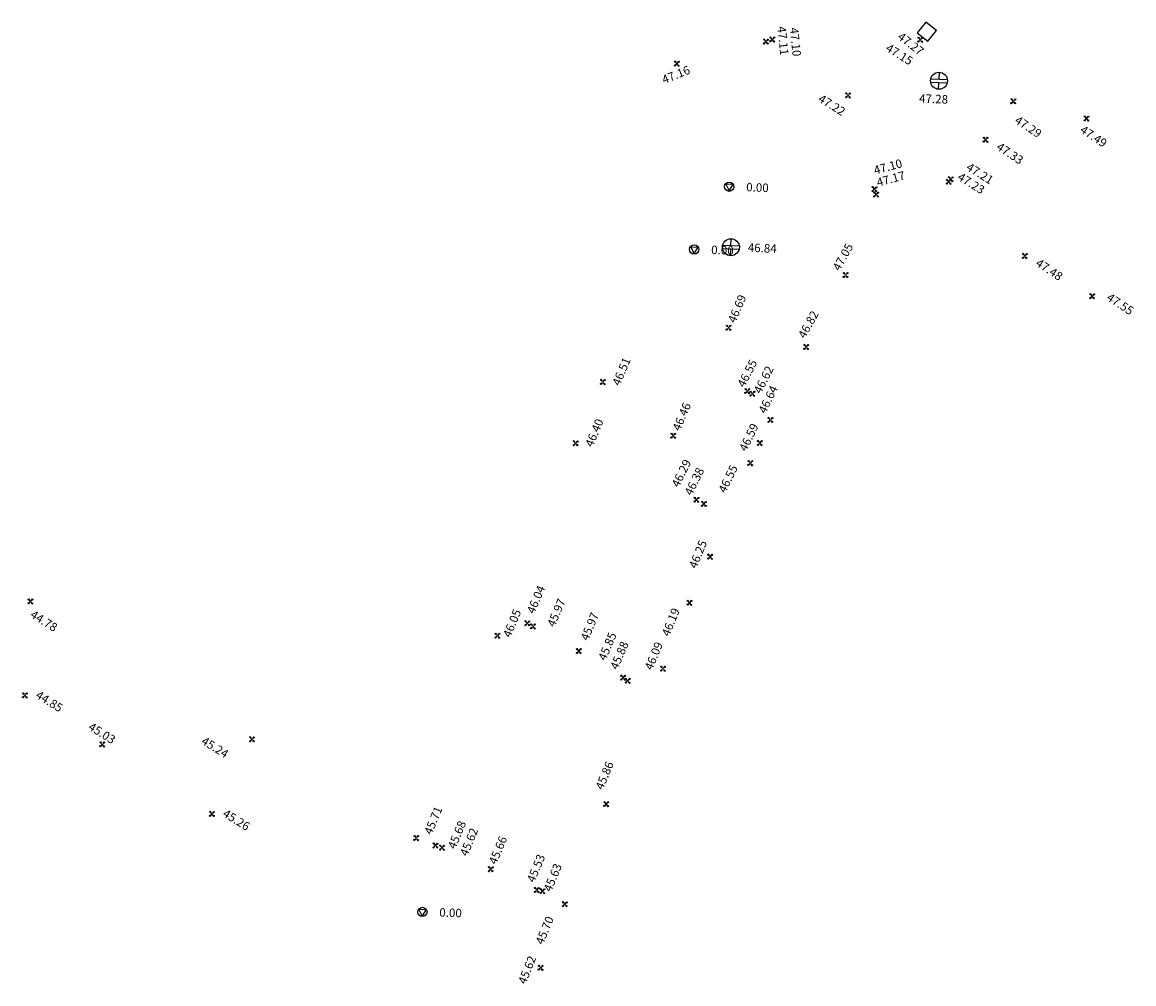
# Model space of a CAD drawing. Units: metres. Extents: x 2559163 to 2559980, y 5647268 to 5647768.
# Drawn here: x 2559572 to 2559638, y 5647627 to 5647684 of the extents above; entities that cross this region are included whole.
import ezdxf

# ---------------------------------------------------------------- set-up
doc = ezdxf.new("R2010")
doc.units = ezdxf.units.M
doc.linetypes.add('SM1', pattern=[2, 1, 1])
for name, color, linetype in [('233_HOEHE_SYM', 7, 'SM1'), ('233_HOEHE_TXT', 7, 'SM1'), ('233_SCHACH_SYM', 7, 'SM1')]:
    doc.layers.add(name, color=color, linetype=linetype)
doc.styles.add('ISOCP_15R', font='ISOCP', dxfattribs={"oblique": 15})

# ---------------------------------------------------------------- blocks, each defined once
blk = doc.blocks.new('2312')
at = {"layer": '233_SCHACH_SYM', "linetype": 'SM1'}
for p, q in [((0, -0.225), (-0.215, 0.15)), ((-0.215, 0.15), (0.215, 0.15)), ((0.215, 0.15), (0, -0.225)), ((0, -0.225), (0, -0.275))]:
    blk.add_line(p, q, dxfattribs=at)
blk.add_circle((0, 0), 0.275, dxfattribs=at)
at = {"layer": '233_SCHACH_SYM', "linetype": 'SM1', "style": 'ISOCP_15R', "oblique": 15, "flags": 4}
blk.add_attdef('TXT', (0.27, -0.275), '', height=0.5, dxfattribs=at)
blk = doc.blocks.new('0280431')
at = {"layer": '233_HOEHE_SYM', "linetype": 'SM1'}
for p, q in [((-0.15, 0.115), (-0.115, 0.15)), ((-0.044, 0.044), (-0.15, 0.115)), ((-0.115, 0.15), (-0.044, 0.044)), ((0.044, 0.044), (0.115, 0.15)), ((0.15, 0.115), (0.044, 0.044)), ((0.115, 0.15), (0.15, 0.115)), ((-0.15, -0.115), (-0.044, -0.044)), ((-0.15, -0.115), (-0.115, -0.15)), ((-0.044, -0.044), (-0.115, -0.15)), ((0.115, -0.15), (0.044, -0.044)), ((0.044, -0.044), (0.15, -0.115)), ((0.115, -0.15), (0.15, -0.115))]:
    blk.add_line(p, q, dxfattribs=at)
blk.add_circle((0, 0), 0.0187, dxfattribs=at)
for centre, start, end in [((-0.133, 0.133), 225, 45), ((0.133, 0.133), 135, 315), ((-0.133, -0.133), 315, 135), ((0.133, -0.133), 45, 225)]:
    blk.add_arc(centre, 0.025, start, end, dxfattribs=at)
at = {"layer": '233_HOEHE_TXT', "linetype": 'SM1', "style": 'ISOCP_15R', "oblique": 15, "flags": 4}
blk.add_attdef('HGEL', (0.153, -0.16), '', height=0.5, dxfattribs=at)
blk = doc.blocks.new('2315')
at = {"layer": '233_SCHACH_SYM', "linetype": 'SM1'}
for p, q in [((-0.49, 0.1), (0.49, 0.1)), ((0, 0.1), (0, 0.5)), ((-0.49, -0.1), (0.49, -0.1)), ((0, -0.5), (0, -0.1))]:
    blk.add_line(p, q, dxfattribs=at)
blk.add_circle((0, 0), 0.5, dxfattribs=at)
at = {"layer": '233_HOEHE_TXT', "linetype": 'SM1', "style": 'ISOCP_15R', "oblique": 15, "flags": 4}
blk.add_attdef('HGEL', (0.5, -0.5), '', height=0.625, dxfattribs=at)
blk = doc.blocks.new('2320')
at = {"layer": '233_SCHACH_SYM', "linetype": 'SM1'}
for p, q in [((0.8, 0.4), (0, 0.4)), ((0, 0.4), (0, -0.4)), ((0.8, -0.4), (0.8, 0.4)), ((0, -0.4), (0.8, -0.4))]:
    blk.add_line(p, q, dxfattribs=at)
at = {"layer": '233_HOEHE_TXT', "linetype": 'SM1', "style": 'ISOCP_15R', "oblique": 15, "flags": 4}
blk.add_attdef('HGEL', (0.8, -0.4), '', height=0.625, dxfattribs=at)

msp = doc.modelspace()

# ---------------------------------------------------------------- block references
at = {"layer": '233_HOEHE_SYM', "linetype": 'SM1'}
ref = msp.add_blockref('0280431', (2559616.224, 5647682.62, 47.11), dxfattribs=dict(at, rotation=357.6677672940834))
ref.add_attrib('HOEHE', '47.11', (2559616.893, 5647683.492, 47.11), dxfattribs={"layer": '233_HOEHE_TXT', "height": 0.5, "rotation": 275.98274, "style": 'ISOCP_15R', "oblique": 15})
ref = msp.add_blockref('0280431', (2559616.597, 5647682.743, 47.1), dxfattribs=dict(at, rotation=357.6677672940834))
ref.add_attrib('HOEHE', '47.10', (2559617.625, 5647683.416, 47.1), dxfattribs={"layer": '233_HOEHE_TXT', "height": 0.5, "rotation": 275.98274, "style": 'ISOCP_15R', "oblique": 15})
ref = msp.add_blockref('0280431', (2559625.312, 5647682.732, 47.15), dxfattribs=dict(at, rotation=357.6677672940834))
ref.add_attrib('HOEHE', '47.15', (2559623.23, 5647682.104, 47.15), dxfattribs={"layer": '233_HOEHE_TXT', "height": 0.5, "rotation": 328.03529, "style": 'ISOCP_15R', "oblique": 15})
ref = msp.add_blockref('0280431', (2559610.975, 5647681.32, 47.16), dxfattribs=dict(at, rotation=357.6677672940834))
ref.add_attrib('HOEHE', '47.16', (2559610.225, 5647680.114, 47.16), dxfattribs={"layer": '233_HOEHE_TXT', "height": 0.5, "rotation": 22.04702, "style": 'ISOCP_15R', "oblique": 15})
ref = msp.add_blockref('0280431', (2559621.057, 5647679.449, 47.22), dxfattribs=dict(at, rotation=357.6677672940834))
ref.add_attrib('HOEHE', '47.22', (2559619.252, 5647679.12, 47.22), dxfattribs={"layer": '233_HOEHE_TXT', "height": 0.5, "rotation": 328.03529, "style": 'ISOCP_15R', "oblique": 15})
ref = msp.add_blockref('0280431', (2559630.791, 5647679.102, 47.29), dxfattribs=dict(at, rotation=357.6677672940834))
ref.add_attrib('HOEHE', '47.29', (2559630.825, 5647677.862, 47.29), dxfattribs={"layer": '233_HOEHE_TXT', "height": 0.5, "rotation": 326.37404, "style": 'ISOCP_15R', "oblique": 15})
ref = msp.add_blockref('0280431', (2559635.103, 5647678.086, 47.49), dxfattribs=dict(at, rotation=357.6677672940834))
ref.add_attrib('HOEHE', '47.49', (2559634.673, 5647677.299, 47.49), dxfattribs={"layer": '233_HOEHE_TXT', "height": 0.5, "rotation": 326.37404, "style": 'ISOCP_15R', "oblique": 15})
ref = msp.add_blockref('0280431', (2559629.157, 5647676.837, 47.33), dxfattribs=dict(at, rotation=357.6677672940834))
ref.add_attrib('HOEHE', '47.33', (2559629.75, 5647676.298, 47.33), dxfattribs={"layer": '233_HOEHE_TXT', "height": 0.5, "rotation": 326.37404, "style": 'ISOCP_15R', "oblique": 15})
ref = msp.add_blockref('0280431', (2559622.613, 5647673.921, 47.1), dxfattribs=dict(at, rotation=357.6677672940834))
ref.add_attrib('HOEHE', '47.10', (2559622.652, 5647674.777, 47.1), dxfattribs={"layer": '233_HOEHE_TXT', "height": 0.5, "rotation": 15.44141, "style": 'ISOCP_15R', "oblique": 15})
ref = msp.add_blockref('0280431', (2559627.101, 5647674.508, 47.21), dxfattribs=dict(at, rotation=357.6677672940834))
ref.add_attrib('HOEHE', '47.21', (2559627.97, 5647675.087, 47.21), dxfattribs={"layer": '233_HOEHE_TXT', "height": 0.5, "rotation": 328.03529, "style": 'ISOCP_15R', "oblique": 15})
ref = msp.add_blockref('0280431', (2559622.711, 5647673.606, 47.17), dxfattribs=dict(at, rotation=357.6677672940834))
ref.add_attrib('HOEHE', '47.17', (2559622.822, 5647674.061, 47.17), dxfattribs={"layer": '233_HOEHE_TXT', "height": 0.5, "rotation": 15.44141, "style": 'ISOCP_15R', "oblique": 15})
ref = msp.add_blockref('0280431', (2559626.984, 5647674.358, 47.23), dxfattribs=dict(at, rotation=357.6677672940834))
ref.add_attrib('HOEHE', '47.23', (2559627.459, 5647674.51, 47.23), dxfattribs={"layer": '233_HOEHE_TXT', "height": 0.5, "rotation": 328.03529, "style": 'ISOCP_15R', "oblique": 15})
ref = msp.add_blockref('0280431', (2559620.916, 5647668.866, 47.05), dxfattribs=dict(at, rotation=357.6677672940834))
ref.add_attrib('HOEHE', '47.05', (2559620.561, 5647669.064, 47.05), dxfattribs={"layer": '233_HOEHE_TXT', "height": 0.5, "rotation": 60.81757, "style": 'ISOCP_15R', "oblique": 15})
ref = msp.add_blockref('0280431', (2559631.47, 5647669.987, 47.48), dxfattribs=dict(at, rotation=357.6677672940834))
ref.add_attrib('HOEHE', '47.48', (2559632.063, 5647669.448, 47.48), dxfattribs={"layer": '233_HOEHE_TXT', "height": 0.5, "rotation": 326.37404, "style": 'ISOCP_15R', "oblique": 15})
ref = msp.add_blockref('0280431', (2559614.024, 5647665.763, 46.69), dxfattribs=dict(at, rotation=357.6677672940834))
ref.add_attrib('HOEHE', '46.69', (2559614.421, 5647665.999, 46.69), dxfattribs={"layer": '233_HOEHE_TXT', "height": 0.5, "rotation": 67.05652, "style": 'ISOCP_15R', "oblique": 15})
ref = msp.add_blockref('0280431', (2559635.437, 5647667.614, 47.55), dxfattribs=dict(at, rotation=357.6677672940834))
ref.add_attrib('HOEHE', '47.55', (2559636.242, 5647667.422, 47.55), dxfattribs={"layer": '233_HOEHE_TXT', "height": 0.5, "rotation": 326.37404, "style": 'ISOCP_15R', "oblique": 15})
ref = msp.add_blockref('0280431', (2559618.592, 5647664.627, 46.82), dxfattribs=dict(at, rotation=357.6677672940834))
ref.add_attrib('HOEHE', '46.82', (2559618.52, 5647665.086, 46.82), dxfattribs={"layer": '233_HOEHE_TXT', "height": 0.5, "rotation": 60.81757, "style": 'ISOCP_15R', "oblique": 15})
ref = msp.add_blockref('0280431', (2559606.618, 5647662.562, 46.51), dxfattribs=dict(at, rotation=357.6677672940834))
ref.add_attrib('HOEHE', '46.51', (2559607.608, 5647662.297, 46.51), dxfattribs={"layer": '233_HOEHE_TXT', "height": 0.5, "rotation": 67.05652, "style": 'ISOCP_15R', "oblique": 15})
ref = msp.add_blockref('0280431', (2559615.123, 5647662.026, 46.55), dxfattribs=dict(at, rotation=357.6677672940834))
ref.add_attrib('HOEHE', '46.55', (2559614.956, 5647662.202, 46.55), dxfattribs={"layer": '233_HOEHE_TXT', "height": 0.5, "rotation": 62.89196, "style": 'ISOCP_15R', "oblique": 15})
ref = msp.add_blockref('0280431', (2559615.425, 5647661.873, 46.62), dxfattribs=dict(at, rotation=357.6677672940834))
ref.add_attrib('HOEHE', '46.62', (2559615.92, 5647661.827, 46.62), dxfattribs={"layer": '233_HOEHE_TXT', "height": 0.5, "rotation": 62.89196, "style": 'ISOCP_15R', "oblique": 15})
ref = msp.add_blockref('0280431', (2559616.485, 5647660.329, 46.64), dxfattribs=dict(at, rotation=357.6677672940834))
ref.add_attrib('HOEHE', '46.64', (2559616.204, 5647660.66, 46.64), dxfattribs={"layer": '233_HOEHE_TXT', "height": 0.5, "rotation": 64.21548, "style": 'ISOCP_15R', "oblique": 15})
ref = msp.add_blockref('0280431', (2559610.762, 5647659.401, 46.46), dxfattribs=dict(at, rotation=357.6677672940834))
ref.add_attrib('HOEHE', '46.46', (2559611.159, 5647659.637, 46.46), dxfattribs={"layer": '233_HOEHE_TXT', "height": 0.5, "rotation": 67.05652, "style": 'ISOCP_15R', "oblique": 15})
ref = msp.add_blockref('0280431', (2559605.019, 5647658.954, 46.4), dxfattribs=dict(at, rotation=357.6677672940834))
ref.add_attrib('HOEHE', '46.40', (2559606.01, 5647658.689, 46.4), dxfattribs={"layer": '233_HOEHE_TXT', "height": 0.5, "rotation": 67.05652, "style": 'ISOCP_15R', "oblique": 15})
ref = msp.add_blockref('0280431', (2559615.859, 5647658.963, 46.59), dxfattribs=dict(at, rotation=357.6677672940834))
ref.add_attrib('HOEHE', '46.59', (2559615.065, 5647658.429, 46.59), dxfattribs={"layer": '233_HOEHE_TXT', "height": 0.5, "rotation": 64.21548, "style": 'ISOCP_15R', "oblique": 15})
ref = msp.add_blockref('0280431', (2559612.13, 5647655.622, 46.29), dxfattribs=dict(at, rotation=357.6677672940834))
ref.add_attrib('HOEHE', '46.29', (2559611.088, 5647656.31, 46.29), dxfattribs={"layer": '233_HOEHE_TXT', "height": 0.5, "rotation": 63.71534, "style": 'ISOCP_15R', "oblique": 15})
ref = msp.add_blockref('0280431', (2559612.568, 5647655.38, 46.38), dxfattribs=dict(at, rotation=357.6677672940834))
ref.add_attrib('HOEHE', '46.38', (2559611.852, 5647655.831, 46.38), dxfattribs={"layer": '233_HOEHE_TXT', "height": 0.5, "rotation": 63.71534, "style": 'ISOCP_15R', "oblique": 15})
ref = msp.add_blockref('0280431', (2559615.3, 5647657.785, 46.55), dxfattribs=dict(at, rotation=357.6677672940834))
ref.add_attrib('HOEHE', '46.55', (2559613.841, 5647655.983, 46.55), dxfattribs={"layer": '233_HOEHE_TXT', "height": 0.5, "rotation": 64.21548, "style": 'ISOCP_15R', "oblique": 15})
ref = msp.add_blockref('0280431', (2559612.934, 5647652.267, 46.25), dxfattribs=dict(at, rotation=357.6677672940834))
ref.add_attrib('HOEHE', '46.25', (2559612.132, 5647651.529, 46.25), dxfattribs={"layer": '233_HOEHE_TXT', "height": 0.5, "rotation": 68.09176, "style": 'ISOCP_15R', "oblique": 15})
ref = msp.add_blockref('0280431', (2559602.17, 5647648.349, 46.04), dxfattribs=dict(at, rotation=357.6677672940834))
ref.add_attrib('HOEHE', '46.04', (2559602.576, 5647648.866, 46.04), dxfattribs={"layer": '233_HOEHE_TXT', "height": 0.5, "rotation": 67.05652, "style": 'ISOCP_15R', "oblique": 15})
ref = msp.add_blockref('0280431', (2559572.904, 5647649.633, 44.78), dxfattribs=dict(at, rotation=357.6677672940834))
ref.add_attrib('HOEHE', '44.78', (2559572.845, 5647648.729, 44.78), dxfattribs={"layer": '233_HOEHE_TXT', "height": 0.5, "rotation": 328.0449, "style": 'ISOCP_15R', "oblique": 15})
ref = msp.add_blockref('0280431', (2559602.498, 5647648.168, 45.97), dxfattribs=dict(at, rotation=357.6677672940834))
ref.add_attrib('HOEHE', '45.97', (2559603.776, 5647648.089, 45.97), dxfattribs={"layer": '233_HOEHE_TXT', "height": 0.5, "rotation": 67.05652, "style": 'ISOCP_15R', "oblique": 15})
ref = msp.add_blockref('0280431', (2559611.722, 5647649.554, 46.19), dxfattribs=dict(at, rotation=357.6677672940834))
ref.add_attrib('HOEHE', '46.19', (2559610.528, 5647647.536, 46.19), dxfattribs={"layer": '233_HOEHE_TXT', "height": 0.5, "rotation": 68.09176, "style": 'ISOCP_15R', "oblique": 15})
ref = msp.add_blockref('0280431', (2559600.404, 5647647.613, 46.05), dxfattribs=dict(at, rotation=357.6677672940834))
ref.add_attrib('HOEHE', '46.05', (2559601.175, 5647647.461, 46.05), dxfattribs={"layer": '233_HOEHE_TXT', "height": 0.5, "rotation": 67.60263, "style": 'ISOCP_15R', "oblique": 15})
ref = msp.add_blockref('0280431', (2559605.201, 5647646.707, 45.97), dxfattribs=dict(at, rotation=357.6677672940834))
ref.add_attrib('HOEHE', '45.97', (2559605.748, 5647647.277, 45.97), dxfattribs={"layer": '233_HOEHE_TXT', "height": 0.5, "rotation": 67.60263, "style": 'ISOCP_15R', "oblique": 15})
ref = msp.add_blockref('0280431', (2559607.81, 5647645.139, 45.85), dxfattribs=dict(at, rotation=357.6677672940834))
ref.add_attrib('HOEHE', '45.85', (2559606.779, 5647646.106, 45.85), dxfattribs={"layer": '233_HOEHE_TXT', "height": 0.5, "rotation": 67.05652, "style": 'ISOCP_15R', "oblique": 15})
ref = msp.add_blockref('0280431', (2559608.082, 5647644.96, 45.88), dxfattribs=dict(at, rotation=357.6677672940834))
ref.add_attrib('HOEHE', '45.88', (2559607.485, 5647645.574, 45.88), dxfattribs={"layer": '233_HOEHE_TXT', "height": 0.5, "rotation": 67.05652, "style": 'ISOCP_15R', "oblique": 15})
ref = msp.add_blockref('0280431', (2559610.163, 5647645.674, 46.09), dxfattribs=dict(at, rotation=357.6677672940834))
ref.add_attrib('HOEHE', '46.09', (2559609.522, 5647645.543, 46.09), dxfattribs={"layer": '233_HOEHE_TXT', "height": 0.5, "rotation": 67.60263, "style": 'ISOCP_15R', "oblique": 15})
ref = msp.add_blockref('0280431', (2559572.578, 5647644.102, 44.85), dxfattribs=dict(at, rotation=357.6677672940834))
ref.add_attrib('HOEHE', '44.85', (2559573.165, 5647643.989, 44.85), dxfattribs={"layer": '233_HOEHE_TXT', "height": 0.5, "rotation": 328.0449, "style": 'ISOCP_15R', "oblique": 15})
ref = msp.add_blockref('0280431', (2559577.134, 5647641.214, 45.03), dxfattribs=dict(at, rotation=357.6677672940834))
ref.add_attrib('HOEHE', '45.03', (2559576.263, 5647642.115, 45.03), dxfattribs={"layer": '233_HOEHE_TXT', "height": 0.5, "rotation": 328.0449, "style": 'ISOCP_15R', "oblique": 15})
ref = msp.add_blockref('0280431', (2559585.954, 5647641.516, 45.24), dxfattribs=dict(at, rotation=357.6677672940834))
ref.add_attrib('HOEHE', '45.24', (2559582.923, 5647641.278, 45.24), dxfattribs={"layer": '233_HOEHE_TXT', "height": 0.5, "rotation": 328.0449, "style": 'ISOCP_15R', "oblique": 15})
ref = msp.add_blockref('0280431', (2559606.816, 5647637.693, 45.86), dxfattribs=dict(at, rotation=357.6677672940834))
ref.add_attrib('HOEHE', '45.86', (2559606.622, 5647638.499, 45.86), dxfattribs={"layer": '233_HOEHE_TXT', "height": 0.5, "rotation": 67.53715, "style": 'ISOCP_15R', "oblique": 15})
ref = msp.add_blockref('0280431', (2559583.593, 5647637.118, 45.26), dxfattribs=dict(at, rotation=357.6677672940834))
ref.add_attrib('HOEHE', '45.26', (2559584.18, 5647637.005, 45.26), dxfattribs={"layer": '233_HOEHE_TXT', "height": 0.5, "rotation": 328.0449, "style": 'ISOCP_15R', "oblique": 15})
ref = msp.add_blockref('0280431', (2559595.625, 5647635.697, 45.71), dxfattribs=dict(at, rotation=357.6677672940834))
ref.add_attrib('HOEHE', '45.71', (2559596.533, 5647635.851, 45.71), dxfattribs={"layer": '233_HOEHE_TXT', "height": 0.5, "rotation": 67.53715, "style": 'ISOCP_15R', "oblique": 15})
ref = msp.add_blockref('0280431', (2559596.757, 5647635.253, 45.68), dxfattribs=dict(at, rotation=357.6677672940834))
ref.add_attrib('HOEHE', '45.68', (2559597.928, 5647635.004, 45.68), dxfattribs={"layer": '233_HOEHE_TXT', "height": 0.5, "rotation": 67.53715, "style": 'ISOCP_15R', "oblique": 15})
ref = msp.add_blockref('0280431', (2559597.143, 5647635.125, 45.62), dxfattribs=dict(at, rotation=357.6677672940834))
ref.add_attrib('HOEHE', '45.62', (2559598.638, 5647634.583, 45.62), dxfattribs={"layer": '233_HOEHE_TXT', "height": 0.5, "rotation": 67.53715, "style": 'ISOCP_15R', "oblique": 15})
ref = msp.add_blockref('0280431', (2559600.014, 5647633.857, 45.66), dxfattribs=dict(at, rotation=357.6677672940834))
ref.add_attrib('HOEHE', '45.66', (2559600.343, 5647634.096, 45.66), dxfattribs={"layer": '233_HOEHE_TXT', "height": 0.5, "rotation": 67.53715, "style": 'ISOCP_15R', "oblique": 15})
ref = msp.add_blockref('0280431', (2559602.727, 5647632.636, 45.53), dxfattribs=dict(at, rotation=357.6677672940834))
ref.add_attrib('HOEHE', '45.53', (2559602.585, 5647633.03, 45.53), dxfattribs={"layer": '233_HOEHE_TXT', "height": 0.5, "rotation": 67.53715, "style": 'ISOCP_15R', "oblique": 15})
ref = msp.add_blockref('0280431', (2559603.06, 5647632.566, 45.63), dxfattribs=dict(at, rotation=357.6677672940834))
ref.add_attrib('HOEHE', '45.63', (2559603.57, 5647632.486, 45.63), dxfattribs={"layer": '233_HOEHE_TXT', "height": 0.5, "rotation": 67.53715, "style": 'ISOCP_15R', "oblique": 15})
ref = msp.add_blockref('0280431', (2559604.374, 5647631.798, 45.7), dxfattribs=dict(at, rotation=357.6677672940834))
ref.add_attrib('HOEHE', '45.70', (2559603.094, 5647629.375, 45.7), dxfattribs={"layer": '233_HOEHE_TXT', "height": 0.5, "rotation": 67.53715, "style": 'ISOCP_15R', "oblique": 15})
ref = msp.add_blockref('0280431', (2559602.95, 5647628.053, 45.62), dxfattribs=dict(at, rotation=357.6677672940834))
ref.add_attrib('HOEHE', '45.62', (2559602.069, 5647627.045, 45.62), dxfattribs={"layer": '233_HOEHE_TXT', "height": 0.5, "rotation": 68.08823, "style": 'ISOCP_15R', "oblique": 15})
at = {"layer": '233_SCHACH_SYM', "linetype": 'SM1'}
ref = msp.add_blockref('2320', (2559625.45, 5647682.883, 47.27), dxfattribs=dict(at, rotation=51.72565528963627))
ref.add_attrib('HOEHE', '47.27', (2559623.928, 5647682.811, 47.27), dxfattribs={"layer": '233_HOEHE_TXT', "height": 0.5, "rotation": 322.26567, "style": 'ISOCP_15R', "oblique": 15})
ref = msp.add_blockref('2315', (2559626.416, 5647680.311, 47.28), dxfattribs=dict(at, rotation=357.6677672940834))
ref.add_attrib('HOEHE', '47.28', (2559625.237, 5647679.026, 47.28), dxfattribs={"layer": '233_HOEHE_TXT', "height": 0.5, "rotation": 357.66777, "style": 'ISOCP_15R', "oblique": 15})
ref = msp.add_blockref('2312', (2559614.062, 5647674.069), dxfattribs=dict(at, rotation=357.6677672940834))
ref.add_attrib('HOEHE', '0.00', (2559615.052, 5647673.803), dxfattribs={"layer": '233_HOEHE_TXT', "height": 0.5, "rotation": 357.66777, "style": 'ISOCP_15R', "oblique": 15})
ref = msp.add_blockref('2312', (2559612, 5647670.37), dxfattribs=dict(at, rotation=357.6677672940834))
ref.add_attrib('HOEHE', '0.00', (2559612.99, 5647670.104), dxfattribs={"layer": '233_HOEHE_TXT', "height": 0.5, "rotation": 357.66777, "style": 'ISOCP_15R', "oblique": 15})
ref = msp.add_blockref('2315', (2559614.157, 5647670.502, 46.84), dxfattribs=dict(at, rotation=357.6677672940834))
ref.add_attrib('HOEHE', '46.84', (2559615.147, 5647670.236, 46.84), dxfattribs={"layer": '233_HOEHE_TXT', "height": 0.5, "rotation": 357.66777, "style": 'ISOCP_15R', "oblique": 15})
ref = msp.add_blockref('2312', (2559595.988, 5647631.339), dxfattribs=dict(at, rotation=357.6677672940834))
ref.add_attrib('HOEHE', '0.00', (2559596.978, 5647631.073), dxfattribs={"layer": '233_HOEHE_TXT', "height": 0.5, "rotation": 357.66777, "style": 'ISOCP_15R', "oblique": 15})

doc.saveas('drawing.dxf')
